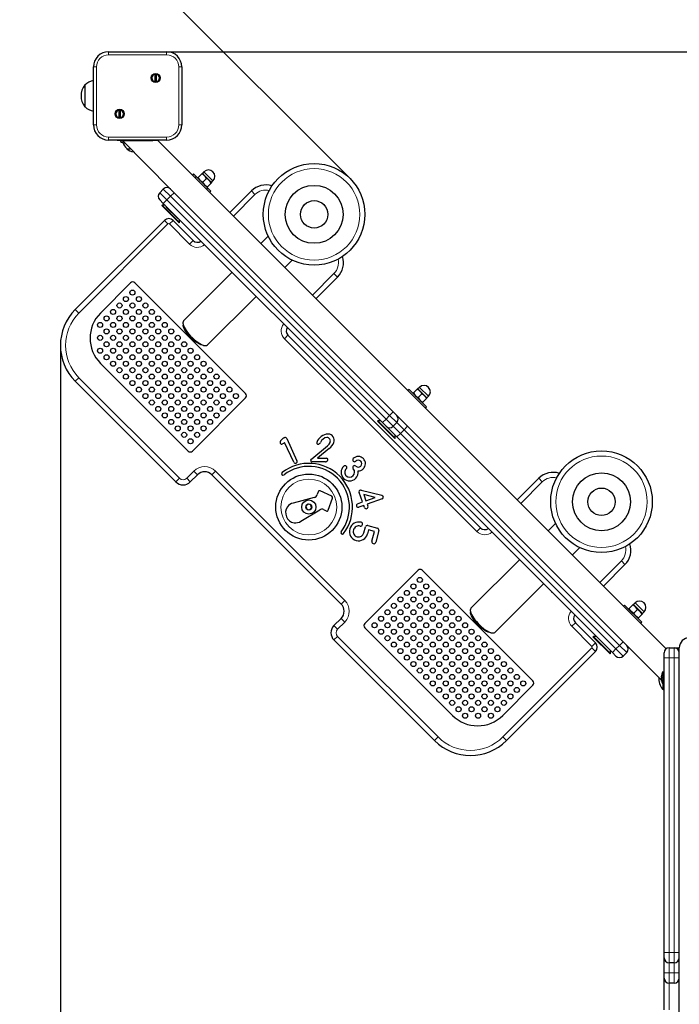
# Model space of a CAD drawing. Units: millimetres. Extents: x 919 to 7005, y 659 to 9659.
# Drawn here: x 2513 to 3163, y 3336 to 4305 of the extents above; entities that cross this region are included whole.
import ezdxf

# ---------------------------------------------------------------- set-up
doc = ezdxf.new("R2010")
doc.units = ezdxf.units.MM
doc.header["$LTSCALE"] = 25
doc.layers.add('THICK_LINE', color=7, linetype='Continuous', lineweight=25)
doc.styles.add('SLDTEXTSTYLE0', font='TXT', dxfattribs={"width": 0.605})
doc.dimstyles.new('SLDDIMSTYLE2', dxfattribs={"dimtxt": 308.198242, "dimasz": 75, "dimexe": 0, "dimexo": 0.0625, "dimgap": 77.049561, "dimtad": 2, "dimdec": 1, "dimrnd": 1e-09, "dimzin": 12, "dimdsep": 46, "dimtxsty": 'SLDTEXTSTYLE0', "dimsah": 1, "dimcen": 0.09, "dimadec": 0, "dimazin": 3, "dimtfac": 1, "dimtdec": 1, "dimtofl": 0, "dimtmove": 0, "dimatfit": 3, "dimfxl": 0, "dimfrac": 2, "dimtolj": 1, "dimtzin": 12, "dimarcsym": 0})
doc.dimstyles.new('SLDDIMSTYLE3', dxfattribs={"dimtxt": 308.198242, "dimasz": 75, "dimexe": 0, "dimexo": 0.0625, "dimgap": 77.049561, "dimtad": 2, "dimdec": 0, "dimrnd": 1e-09, "dimzin": 12, "dimdsep": 46, "dimtxsty": 'SLDTEXTSTYLE0', "dimsah": 1, "dimcen": 0.09, "dimadec": 0, "dimazin": 3, "dimtfac": 1, "dimtdec": 1, "dimtofl": 0, "dimtmove": 0, "dimatfit": 3, "dimfxl": 0, "dimfrac": 2, "dimtolj": 1, "dimtzin": 12, "dimarcsym": 0})

# ---------------------------------------------------------------- blocks, each defined once
blk = doc.blocks.new('_D_3')
at = {"layer": 'THICK_LINE'}
for p, q in [((3714.92, 5393.39), (3667.78, 5440.53)), ((2642.48, 4344.52), (3703.14, 5405.18)), ((2838.5, 4148.49), (2607.12, 4379.87))]:
    blk.add_line(p, q, dxfattribs=at)
for points in [[(3703.14, 5405.18), (3635.96, 5366.29), (3664.25, 5338)], [(2642.48, 4344.52), (2709.65, 4383.41), (2681.37, 4411.69)]]:
    blk.add_solid(points, dxfattribs=at)
at = {"layer": 'THICK_LINE', "insert": (2610.67, 4891.52), "char_height": 317.5, "attachment_point": 1, "rotation": 45, "style": 'SLDTEXTSTYLE0'}
blk.add_mtext('1500', dxfattribs=at)
blk = doc.blocks.new('_D_4')
at = {"layer": 'THICK_LINE'}
for p, q in [((919.23, 4097.71), (919.23, 658.65)), ((6428.64, 2733.65), (6428.64, 658.65)), ((919.23, 708.65), (6428.64, 708.65))]:
    blk.add_line(p, q, dxfattribs=at)
for points in [[(919.23, 708.65), (994.23, 688.65), (994.23, 728.65)], [(6428.64, 708.65), (6353.64, 728.65), (6353.64, 688.65)]]:
    blk.add_solid(points, dxfattribs=at)
at = {"layer": 'THICK_LINE', "insert": (3288.23, 1117.92), "char_height": 317.5, "attachment_point": 1, "style": 'SLDTEXTSTYLE0'}
blk.add_mtext('5509', dxfattribs=at)
blk = doc.blocks.new('_D_5')
at = {"layer": 'THICK_LINE'}
for p, q in [((2654.26, 5832.73), (7005.19, 5832.73)), ((6955.19, 5832.73), (6955.19, 1233.65)), ((4928.64, 1233.65), (7005.19, 1233.65))]:
    blk.add_line(p, q, dxfattribs=at)
for points in [[(6955.19, 5832.73), (6935.19, 5757.73), (6975.19, 5757.73)], [(6955.19, 1233.65), (6975.19, 1308.65), (6935.19, 1308.65)]]:
    blk.add_solid(points, dxfattribs=at)
at = {"layer": 'THICK_LINE', "insert": (6545.91, 3147.49), "char_height": 317.5, "attachment_point": 1, "rotation": 90, "style": 'SLDTEXTSTYLE0'}
blk.add_mtext('4600', dxfattribs=at)
blk = doc.blocks.new('_D_6')
at = {"layer": 'THICK_LINE'}
for p, q in [((2553.48, 3984.18), (2553.48, 2158.65)), ((4928.64, 3143.05), (4928.64, 2158.65)), ((4928.64, 2208.65), (2553.48, 2208.65))]:
    blk.add_line(p, q, dxfattribs=at)
for points in [[(2553.48, 2208.65), (2628.48, 2188.65), (2628.48, 2228.65)], [(4928.64, 2208.65), (4853.64, 2228.65), (4853.64, 2188.65)]]:
    blk.add_solid(points, dxfattribs=at)
at = {"layer": 'THICK_LINE', "insert": (3355.35, 2617.92), "char_height": 317.5, "attachment_point": 1, "style": 'SLDTEXTSTYLE0'}
blk.add_mtext('2375', dxfattribs=at)
blk = doc.blocks.new('_D_7')
at = {"layer": 'THICK_LINE'}
for p, q in [((2657.94, 4273.2), (5434.12, 4273.2)), ((5384.12, 4273.2), (5384.12, 2733.65)), ((3146.65, 2733.65), (5434.12, 2733.65))]:
    blk.add_line(p, q, dxfattribs=at)
for points in [[(5384.12, 4273.2), (5364.12, 4198.2), (5404.12, 4198.2)], [(5384.12, 2733.65), (5404.12, 2808.65), (5364.12, 2808.65)]]:
    blk.add_solid(points, dxfattribs=at)
at = {"layer": 'THICK_LINE', "insert": (4974.84, 3117.72), "char_height": 317.5, "attachment_point": 1, "rotation": 90, "style": 'SLDTEXTSTYLE0'}
blk.add_mtext('1540', dxfattribs=at)

msp = doc.modelspace()

# ---------------------------------------------------------------- linework, layer by layer
at = {"color": 7, "linetype": 'Continuous', "lineweight": 25}
for p, q in [((2600.94, 4273.2), (2657.94, 4273.2)), ((2585.94, 4201.2), (2585.94, 4258.2)), ((2672.94, 4258.2), (2672.94, 4201.2)), ((2646.62, 4243.71), (2646.62, 4251.04)), ((2647.62, 4251.04), (2647.62, 4243.71)), ((2577.68, 4240.44), (2577.44, 4240.45)), ((2577.44, 4240.45), (2577.44, 4218.95)), ((2577.44, 4218.95), (2577.68, 4218.96)), ((2611.26, 4208.36), (2611.26, 4215.69)), ((2612.26, 4215.69), (2612.26, 4208.36)), ((2657.94, 4186.2), (2600.94, 4186.2)), ((2614.44, 4185.7), (2609.44, 4185.7)), ((2609.44, 4185.7), (2609.44, 4185.7)), ((2612.64, 4184.7), (2612.64, 4184.7)), ((2615.01, 4183.91), (2612.64, 4184.7)), ((2614.44, 4185.7), (2661.81, 4137.97)), ((2614.44, 4185.7), (2644.44, 4185.7)), ((2618.7, 4177.94), (2618.69, 4177.7)), ((2618.69, 4177.7), (2622.08, 4177.7)), ((2649.44, 4185.7), (2644.44, 4185.7)), ((2649.44, 4185.7), (3149.56, 3685.58)), ((2649.44, 4185.7), (2649.44, 4185.7)), ((2684.51, 4152.89), (2683.38, 4151.76)), ((2687.34, 4150.06), (2684.51, 4152.89)), ((2687.34, 4150.06), (2686.21, 4148.93)), ((2698.65, 4138.75), (2687.34, 4150.06)), ((2688.91, 4149.51), (2688.5, 4149.1)), ((2688.5, 4149.1), (2688.58, 4148.83)), ((2688.91, 4149.51), (2692.48, 4153.09)), ((2692.48, 4153.09), (2692.9, 4153.5)), ((2693.17, 4153.42), (2692.9, 4153.5)), ((2694.77, 4155.01), (2693.17, 4153.42)), ((2693.17, 4153.42), (2702.01, 4144.58)), ((2693.51, 4144.92), (2697.08, 4148.49)), ((2651.21, 4134.44), (2654.74, 4137.97)), ((2661.81, 4137.97), (2665.35, 4134.44)), ((2697.52, 4137.62), (2698.65, 4138.75)), ((2698.11, 4140.32), (2697.7, 4139.91)), ((2697.7, 4139.91), (2697.7, 4139.91)), ((2698.11, 4140.32), (2701.68, 4143.89)), ((2701.48, 4135.92), (2698.65, 4138.75)), ((2701.68, 4143.89), (2702.09, 4144.3)), ((2702.01, 4144.58), (2703.6, 4146.17)), ((2702.09, 4144.3), (2702.01, 4144.58)), ((2665.35, 4134.44), (2881.02, 3918.77)), ((2700.35, 4134.79), (2701.48, 4135.92)), ((2720.15, 4114.99), (2741.36, 4136.2)), ((2654.74, 4123.83), (2651.21, 4127.36)), ((2653.68, 4122.06), (2653.33, 4121.71)), ((2670.3, 4104.74), (2653.33, 4121.71)), ((2656.51, 4122.06), (2653.68, 4122.06)), ((2670.65, 4105.09), (2653.68, 4122.06)), ((2870.41, 3908.16), (2654.74, 4123.83)), ((2657.92, 4120.65), (2657.64, 4120.36)), ((2668.96, 4109.05), (2657.64, 4120.36)), ((2668.96, 4109.05), (2669.24, 4109.33)), ((2568.12, 4019.53), (2655.8, 4107.21)), ((2664.29, 4107.21), (2684.09, 4087.41)), ((2670.3, 4104.74), (2670.65, 4105.09)), ((2670.65, 4105.09), (2670.65, 4107.92)), ((2757.99, 4091.67), (2750.73, 4084.41)), ((2774.42, 4060.72), (2781.68, 4067.98)), ((2722.45, 4056.12), (2674.68, 4008.35)), ((2826.22, 4051.35), (2805, 4030.14)), ((2622.57, 4045.69), (2592.87, 4016)), ((2735.71, 3936.8), (2626.81, 4045.69)), ((2698.36, 3984.66), (2746.14, 4032.44)), ((2674.01, 4006.06), (2674.14, 4004.21)), ((2777.43, 3994.07), (2966.93, 3804.57)), ((2694.23, 3984.12), (2696.08, 3984)), ((2592.87, 3966.5), (2679.14, 3880.23)), ((2667.12, 3849.82), (2568.12, 3948.82)), ((2896.64, 3940.76), (2895.51, 3939.63)), ((2913.61, 3923.79), (2896.64, 3940.76)), ((2901.05, 3937.38), (2900.64, 3936.97)), ((2900.64, 3936.97), (2900.71, 3936.69)), ((2901.05, 3937.38), (2904.62, 3940.95)), ((2904.62, 3940.95), (2905.03, 3941.36)), ((2905.31, 3941.29), (2905.03, 3941.36)), ((2906.9, 3942.88), (2905.31, 3941.29)), ((2905.31, 3941.29), (2914.14, 3932.45)), ((2905.64, 3932.79), (2909.21, 3936.36)), ((2683.38, 3880.23), (2735.71, 3932.56)), ((2910.24, 3928.19), (2909.83, 3927.78)), ((2909.83, 3927.78), (2909.83, 3927.78)), ((2910.24, 3928.19), (2913.81, 3931.76)), ((2913.81, 3931.76), (2914.22, 3932.17)), ((2914.14, 3932.45), (2915.74, 3934.04)), ((2914.22, 3932.17), (2914.14, 3932.45)), ((2881.02, 3918.77), (2884.55, 3915.23)), ((2884.55, 3915.23), (2895.16, 3904.63)), ((2912.48, 3922.66), (2913.61, 3923.79)), ((2865.81, 3909.93), (2865.46, 3909.58)), ((2882.43, 3892.6), (2865.46, 3909.58)), ((2868.64, 3909.93), (2865.81, 3909.93)), ((2882.78, 3892.96), (2865.81, 3909.93)), ((2873.95, 3904.63), (2870.41, 3908.16)), ((2884.55, 3908.16), (2881.02, 3904.63)), ((2884.55, 3894.02), (2873.95, 3904.63)), ((2882.78, 3892.96), (2882.78, 3895.79)), ((2895.16, 3904.63), (3107.29, 3692.49)), ((2770.06, 3890.13), (2773.14, 3893.05)), ((2773.14, 3893.05), (2773.72, 3893.32)), ((2783.11, 3869.25), (2773.87, 3888.63)), ((2776.15, 3892.46), (2786.28, 3870.72)), ((2882.43, 3892.6), (2882.78, 3892.96)), ((3096.68, 3681.89), (2884.55, 3894.02)), ((2800.86, 3872.64), (2816.27, 3885.36)), ((2818.05, 3882.74), (2806.37, 3873.04)), ((2814.22, 3869.58), (2801.12, 3869.58)), ((2806.37, 3873.04), (2815.39, 3873.04)), ((2688.33, 3856.9), (2681.26, 3849.82)), ((2829.75, 3729.62), (2702.47, 3856.9)), ((3002.99, 3832.15), (3024.21, 3853.36)), ((2807.08, 3840.02), (2806.27, 3837.34)), ((2820.55, 3835.73), (2809.14, 3840.95)), ((2850.79, 3830.06), (2847.36, 3839.49)), ((2849.59, 3841.85), (2869.91, 3836.67)), ((2863.13, 3834.56), (2851.95, 3837.47)), ((2851.95, 3837.47), (2854.19, 3831.3)), ((2803.15, 3834.34), (2782.59, 3828.98)), ((2797.18, 3827.86), (2795.14, 3825.82)), ((2799.97, 3827.12), (2797.18, 3827.86)), ((2817.13, 3822.04), (2821.34, 3833.86)), ((2846, 3828.32), (2850.79, 3830.06)), ((2854.19, 3831.3), (2863.13, 3834.56)), ((2870.03, 3833.22), (2855.43, 3827.9)), ((2855.43, 3827.9), (2856.17, 3825.88)), ((2790.15, 3811.09), (2808.62, 3822.36)), ((2795.14, 3825.82), (2795.89, 3823.03)), ((2795.89, 3823.03), (2798.68, 3822.29)), ((2798.68, 3822.29), (2800.72, 3824.33)), ((2800.72, 3824.33), (2799.97, 3827.12)), ((2812.54, 3822.5), (2815.03, 3821.21)), ((2852.03, 3826.66), (2847.24, 3824.92)), ((2852.77, 3824.64), (2852.03, 3826.66)), ((3040.84, 3808.82), (3033.58, 3801.56)), ((2852.12, 3799.75), (2853.67, 3805.52)), ((2856.82, 3802.63), (2855.74, 3798.62)), ((2855.95, 3806.79), (2865.5, 3804.23)), ((2862.67, 3801.07), (2856.82, 3802.63)), ((2860.07, 3791.34), (2862.67, 3801.07)), ((2866.82, 3801.91), (2863.73, 3790.35)), ((3057.26, 3777.88), (3064.52, 3785.14)), ((3005.29, 3773.28), (2957.52, 3725.51)), ((2905.41, 3762.85), (2853.09, 3710.52)), ((3018.55, 3653.96), (2909.65, 3762.85)), ((3109.06, 3768.51), (3087.85, 3747.29)), ((2981.21, 3701.82), (3028.98, 3749.59)), ((3119.03, 3730.75), (3117.44, 3729.16)), ((2956.86, 3723.22), (2956.98, 3721.37)), ((3108.78, 3728.63), (3107.64, 3727.5)), ((3125.75, 3711.66), (3108.78, 3728.63)), ((3113.18, 3725.25), (3112.77, 3724.84)), ((3112.77, 3724.84), (3112.84, 3724.56)), ((3113.18, 3725.25), (3116.75, 3728.82)), ((3116.75, 3728.82), (3117.16, 3729.23)), ((3117.44, 3729.16), (3117.16, 3729.23)), ((3117.44, 3729.16), (3126.28, 3720.32)), ((3117.77, 3720.65), (3121.35, 3724.23)), ((3126.28, 3720.32), (3127.87, 3721.91)), ((2822.68, 3708.4), (2829.75, 3715.47)), ((3122.37, 3716.06), (3121.96, 3715.65)), ((3121.96, 3715.65), (3121.96, 3715.65)), ((3122.37, 3716.06), (3125.94, 3719.63)), ((3124.62, 3710.52), (3125.75, 3711.66)), ((3125.94, 3719.63), (3126.35, 3720.04)), ((3126.35, 3720.04), (3126.28, 3720.32)), ((2853.09, 3706.28), (2939.35, 3620.02)), ((3060.27, 3711.23), (3080.07, 3691.43)), ((2921.68, 3595.27), (2822.68, 3694.26)), ((2977.07, 3701.28), (2978.92, 3701.16)), ((3077.95, 3697.8), (3077.59, 3697.44)), ((3094.56, 3680.47), (3077.59, 3697.44)), ((3080.77, 3697.8), (3077.95, 3697.8)), ((3094.92, 3680.83), (3077.95, 3697.8)), ((3107.29, 3692.49), (3110.83, 3688.96)), ((3080.07, 3682.95), (2992.39, 3595.27)), ((3094.92, 3680.83), (3094.92, 3683.65)), ((3110.83, 3688.96), (3144.96, 3654.82)), ((3152.56, 3686.58), (3157.56, 3686.58)), ((3158.06, 3686.58), (3158.06, 3686.58)), ((3158.06, 3686.58), (3162.06, 3686.58)), ((3162.06, 3686.58), (3162.06, 3683.76)), ((3162.06, 3686.58), (3162.56, 3686.58)), ((3162.56, 3316.16), (3162.56, 3686.58)), ((3094.56, 3680.47), (3094.92, 3680.83)), ((3100.22, 3678.35), (3096.68, 3681.89)), ((3110.83, 3681.89), (3107.29, 3678.35)), ((3147.56, 3676.58), (3147.56, 3681.58)), ((3147.56, 3386.58), (3147.56, 3676.58)), ((3146.56, 3663.38), (3146.56, 3663.38)), ((3146.56, 3649.78), (3146.56, 3663.38)), ((3144.96, 3658.18), (3144.96, 3658.5)), ((3145.13, 3658.31), (3144.96, 3658.18)), ((3144.96, 3656.26), (3144.96, 3656.91)), ((3144.96, 3654.67), (3144.96, 3654.99)), ((3145.14, 3654.86), (3144.96, 3654.99)), ((2988.85, 3620.02), (3018.55, 3649.71)), ((3146.56, 3650.78), (3146.06, 3645.83)), ((3146.06, 3645.83), (3146.29, 3645.84)), ((3146.56, 3649.78), (3147.56, 3649.78)), ((3147.56, 3381.58), (3147.56, 3386.58)), ((3147.56, 3366.58), (3147.56, 3381.58)), ((3157.56, 3376.58), (3152.56, 3376.58)), ((3147.56, 3361.58), (3147.56, 3366.58)), ((3147.56, 3330.41), (3147.56, 3361.58)), ((3157.56, 3356.58), (3152.56, 3356.58))]:
    msp.add_line(p, q, dxfattribs=at)
at = {"color": 7, "linetype": 'Continuous', "lineweight": 18}
for p, q in [((2600.94, 4270.2), (2600.94, 4273.2)), ((2657.94, 4270.2), (2600.94, 4270.2)), ((2657.94, 4270.2), (2657.94, 4273.2)), ((2585.94, 4258.2), (2588.94, 4258.2)), ((2588.94, 4258.2), (2588.94, 4201.2)), ((2669.94, 4201.2), (2669.94, 4258.2)), ((2669.94, 4258.2), (2672.94, 4258.2)), ((2585.94, 4201.2), (2588.94, 4201.2)), ((2669.94, 4201.2), (2672.94, 4201.2)), ((2600.94, 4189.2), (2657.94, 4189.2)), ((2600.94, 4186.2), (2600.94, 4189.2)), ((2657.94, 4186.2), (2657.94, 4189.2)), ((2614.44, 4185.7), (2614.44, 4185.7)), ((2644.44, 4185.7), (2644.44, 4185.7)), ((2694.77, 4155.01), (2703.6, 4146.17)), ((2661.81, 4130.9), (2654.74, 4137.97)), ((2651.21, 4134.44), (2658.28, 4127.36)), ((2661.81, 4130.9), (2658.28, 4127.36)), ((2665.35, 4134.44), (2661.81, 4130.9)), ((2877.48, 3915.23), (2661.81, 4130.9)), ((2744.9, 4132.67), (2723.69, 4111.45)), ((2741.36, 4136.2), (2744.9, 4132.67)), ((2658.28, 4127.36), (2654.74, 4123.83)), ((2658.28, 4127.36), (2873.95, 3911.7)), ((2659.34, 4103.68), (2571.66, 4016)), ((2655.8, 4107.21), (2659.34, 4103.68)), ((2664.29, 4107.21), (2660.75, 4103.68)), ((2680.55, 4083.88), (2660.75, 4103.68)), ((2684.09, 4087.41), (2680.55, 4083.88)), ((2801.47, 4033.67), (2822.68, 4054.89)), ((2826.22, 4051.35), (2822.68, 4054.89)), ((2568.12, 4019.53), (2571.66, 4016)), ((2777.43, 3994.07), (2773.89, 3990.54)), ((2963.39, 3801.03), (2773.89, 3990.54)), ((2571.66, 3952.36), (2568.12, 3948.82)), ((2571.66, 3952.36), (2670.65, 3853.36)), ((2906.9, 3942.88), (2915.74, 3934.04)), ((2873.95, 3911.7), (2877.48, 3915.23)), ((2881.02, 3918.77), (2877.48, 3915.23)), ((2884.55, 3908.16), (2877.48, 3915.23)), ((2873.95, 3911.7), (2870.41, 3908.16)), ((2873.95, 3911.7), (2881.02, 3904.63)), ((2891.62, 3901.09), (2884.55, 3908.16)), ((2881.02, 3904.63), (2888.09, 3897.55)), ((2884.55, 3894.02), (2888.09, 3897.55)), ((2891.62, 3901.09), (2888.09, 3897.55)), ((2888.09, 3897.55), (3100.22, 3685.42)), ((2891.62, 3901.09), (2895.16, 3904.63)), ((3103.76, 3688.96), (2891.62, 3901.09)), ((2677.72, 3853.36), (2684.79, 3860.43)), ((2684.79, 3860.43), (2688.33, 3856.9)), ((2706.01, 3860.43), (2702.47, 3856.9)), ((2706.01, 3860.43), (2833.29, 3733.15)), ((2670.65, 3853.36), (2667.12, 3849.82)), ((2677.72, 3853.36), (2681.26, 3849.82)), ((3027.74, 3849.82), (3006.53, 3828.61)), ((3024.21, 3853.36), (3027.74, 3849.82)), ((2966.93, 3804.57), (2963.39, 3801.03)), ((3084.31, 3750.83), (3105.52, 3772.04)), ((3105.52, 3772.04), (3109.06, 3768.51)), ((2833.29, 3733.15), (2829.75, 3729.62)), ((3119.03, 3730.75), (3127.87, 3721.91)), ((2833.29, 3711.94), (2826.22, 3704.87)), ((2833.29, 3711.94), (2829.75, 3715.47)), ((2826.22, 3704.87), (2822.68, 3708.4)), ((3056.73, 3707.7), (3060.27, 3711.23)), ((3076.53, 3687.9), (3056.73, 3707.7)), ((2826.22, 3697.8), (2822.68, 3694.26)), ((2826.22, 3697.8), (2925.21, 3598.8)), ((3103.76, 3688.96), (3107.29, 3692.49)), ((2988.85, 3598.8), (3076.53, 3686.48)), ((3076.53, 3687.9), (3080.07, 3691.43)), ((3076.53, 3686.48), (3080.07, 3682.95)), ((3096.68, 3681.89), (3100.22, 3685.42)), ((3100.22, 3685.42), (3103.76, 3688.96)), ((3100.22, 3685.42), (3107.29, 3678.35)), ((3110.83, 3681.89), (3103.76, 3688.96)), ((3152.56, 3686.58), (3152.56, 3676.58)), ((3157.56, 3676.58), (3157.56, 3686.58)), ((3147.56, 3676.58), (3152.56, 3676.58)), ((3152.56, 3676.58), (3152.56, 3386.58)), ((3157.56, 3676.58), (3152.56, 3676.58)), ((3157.56, 3386.58), (3157.56, 3676.58)), ((3157.56, 3676.58), (3162.56, 3676.58)), ((3145.14, 3654.86), (3145.13, 3654.86)), ((2925.21, 3598.8), (2921.68, 3595.27)), ((2988.85, 3598.8), (2992.39, 3595.27)), ((3147.56, 3386.58), (3152.56, 3386.58)), ((3152.56, 3386.58), (3157.56, 3386.58)), ((3152.56, 3386.58), (3152.56, 3376.58)), ((3157.56, 3386.58), (3162.56, 3386.58)), ((3157.56, 3376.58), (3157.56, 3386.58)), ((3152.56, 3376.58), (3152.56, 3366.58)), ((3157.56, 3366.58), (3157.56, 3376.58)), ((3147.56, 3366.58), (3152.56, 3366.58)), ((3152.56, 3366.58), (3157.56, 3366.58)), ((3152.56, 3366.58), (3152.56, 3356.58)), ((3157.56, 3366.58), (3162.56, 3366.58)), ((3157.56, 3356.58), (3157.56, 3366.58)), ((3152.56, 3356.58), (3152.56, 3330.41))]:
    msp.add_line(p, q, dxfattribs=at)
at = {"color": 7, "linetype": 'Continuous', "lineweight": 25, "flags": 128}
for points in [[(2674.68, 4008.35), (2674.54, 4008.2), (2674.14, 4007.42), (2674, 4006.41), (2674.13, 4005.19), (2674.53, 4003.78), (2675.18, 4002.22), (2676.08, 4000.54), (2677.19, 3998.77), (2678.51, 3996.95), (2679.99, 3995.13), (2681.62, 3993.33), (2683.34, 3991.6), (2685.14, 3989.98), (2686.97, 3988.49), (2688.78, 3987.18), (2690.55, 3986.06), (2692.24, 3985.17), (2693.8, 3984.52), (2695.2, 3984.12), (2696.42, 3983.99), (2697.43, 3984.12), (2698.21, 3984.52), (2698.36, 3984.66)], [(2694.23, 3984.12), (2694.15, 3984.13), (2692.91, 3984.36), (2691.5, 3984.84), (2689.94, 3985.58), (2688.29, 3986.55), (2686.57, 3987.73), (2684.82, 3989.1), (2683.1, 3990.61), (2681.43, 3992.24), (2679.85, 3993.94), (2678.41, 3995.68), (2677.13, 3997.42), (2676.05, 3999.11), (2675.2, 4000.72), (2674.58, 4002.21), (2674.22, 4003.54), (2674.14, 4004.21)], [(2773.87, 3888.63), (2772.96, 3887.75), (2772.15, 3887.17)], [(2816.27, 3885.36), (2817.97, 3887.06), (2818.83, 3888.74)], [(2799.93, 3871.36), (2800.35, 3872.15), (2800.86, 3872.64)], [(2848.46, 3841.81), (2849.09, 3841.92), (2849.59, 3841.85)], [(2869.91, 3836.67), (2870.74, 3836.19), (2871.15, 3835.54)], [(2997.16, 3781.42), (2997.02, 3781.13), (2997.31, 3781.26)], [(3036.96, 3741.61), (3036.83, 3741.32), (3037.11, 3741.46)], [(2957.52, 3725.51), (2957.38, 3725.35), (2956.98, 3724.58), (2956.85, 3723.57), (2956.98, 3722.35), (2957.37, 3720.94), (2958.02, 3719.38), (2958.92, 3717.7), (2960.03, 3715.93), (2961.35, 3714.11), (2962.83, 3712.29), (2964.46, 3710.49), (2966.19, 3708.76), (2967.98, 3707.14), (2969.81, 3705.65), (2971.63, 3704.34), (2973.4, 3703.22), (2975.08, 3702.33), (2976.64, 3701.67), (2978.04, 3701.28), (2979.26, 3701.15), (2980.27, 3701.28), (2981.05, 3701.68), (2981.21, 3701.82)], [(2977.07, 3701.28), (2976.99, 3701.29), (2975.75, 3701.51), (2974.34, 3702), (2972.79, 3702.74), (2971.13, 3703.71), (2969.41, 3704.89), (2967.67, 3706.25), (2965.94, 3707.77), (2964.27, 3709.4), (2962.69, 3711.1), (2961.25, 3712.84), (2959.97, 3714.58), (2958.9, 3716.27), (2958.04, 3717.88), (2957.42, 3719.37), (2957.07, 3720.7), (2956.98, 3721.37)], [(3145.13, 3657.55), (3145.16, 3657.66), (3145.18, 3657.82), (3145.2, 3657.98), (3145.2, 3658.12), (3145.19, 3658.23), (3145.17, 3658.3), (3145.14, 3658.32), (3145.13, 3658.31)], [(3145.2, 3653.59), (3145.2, 3653.59), (3145.2, 3653.62), (3145.17, 3653.7), (3145.14, 3653.82), (3145.13, 3653.89)], [(3146.29, 3645.84), (3147.25, 3644.96), (3147.56, 3644.71)]]:
    msp.add_lwpolyline(points, dxfattribs=at)
at = {"color": 7, "linetype": 'Continuous', "lineweight": 25}
for centre, radius in [((2647.12, 4247.38), 4.5), ((2611.76, 4212.02), 4.5), ((2803.15, 4113.14), 50), ((2803.15, 4113.14), 28.5), ((2803.15, 4113.14), 13.5), ((2617.97, 4029.78), 2.5), ((2624.34, 4036.15), 2.5), ((2630.7, 4029.78), 2.5), ((2611.61, 4023.42), 2.5), ((2624.34, 4023.42), 2.5), ((2637.07, 4023.42), 2.5), ((2598.88, 4010.69), 2.5), ((2605.25, 4017.06), 2.5), ((2611.61, 4010.69), 2.5), ((2617.97, 4017.06), 2.5), ((2624.34, 4010.69), 2.5), ((2630.7, 4017.06), 2.5), ((2637.07, 4010.69), 2.5), ((2643.43, 4017.06), 2.5), ((2649.79, 4010.69), 2.5), ((2592.52, 4004.33), 2.5), ((2605.25, 4004.33), 2.5), ((2617.97, 4004.33), 2.5), ((2630.7, 4004.33), 2.5), ((2643.43, 4004.33), 2.5), ((2656.16, 4004.33), 2.5), ((2592.52, 3991.6), 2.5), ((2598.88, 3997.96), 2.5), ((2605.25, 3991.6), 2.5), ((2611.61, 3997.96), 2.5), ((2617.97, 3991.6), 2.5), ((2624.34, 3997.96), 2.5), ((2630.7, 3991.6), 2.5), ((2637.07, 3997.96), 2.5), ((2643.43, 3991.6), 2.5), ((2649.79, 3997.96), 2.5), ((2656.16, 3991.6), 2.5), ((2662.52, 3997.96), 2.5), ((2668.88, 3991.6), 2.5), ((2598.88, 3985.24), 2.5), ((2611.61, 3985.24), 2.5), ((2624.34, 3985.24), 2.5), ((2637.07, 3985.24), 2.5), ((2649.79, 3985.24), 2.5), ((2662.52, 3985.24), 2.5), ((2675.25, 3985.24), 2.5), ((2592.52, 3978.87), 2.5), ((2598.88, 3972.51), 2.5), ((2605.25, 3978.87), 2.5), ((2611.61, 3972.51), 2.5), ((2617.97, 3978.87), 2.5), ((2624.34, 3972.51), 2.5), ((2630.7, 3978.87), 2.5), ((2637.07, 3972.51), 2.5), ((2643.43, 3978.87), 2.5), ((2649.79, 3972.51), 2.5), ((2656.16, 3978.87), 2.5), ((2662.52, 3972.51), 2.5), ((2668.88, 3978.87), 2.5), ((2675.25, 3972.51), 2.5), ((2681.61, 3978.87), 2.5), ((2687.98, 3972.51), 2.5), ((2605.25, 3966.14), 2.5), ((2617.97, 3966.14), 2.5), ((2630.7, 3966.14), 2.5), ((2643.43, 3966.14), 2.5), ((2656.16, 3966.14), 2.5), ((2668.88, 3966.14), 2.5), ((2681.61, 3966.14), 2.5), ((2694.34, 3966.14), 2.5), ((2611.61, 3959.78), 2.5), ((2617.97, 3953.42), 2.5), ((2624.34, 3959.78), 2.5), ((2630.7, 3953.42), 2.5), ((2637.07, 3959.78), 2.5), ((2643.43, 3953.42), 2.5), ((2649.79, 3959.78), 2.5), ((2656.16, 3953.42), 2.5), ((2662.52, 3959.78), 2.5), ((2668.88, 3953.42), 2.5), ((2675.25, 3959.78), 2.5), ((2681.61, 3953.42), 2.5), ((2687.98, 3959.78), 2.5), ((2694.34, 3953.42), 2.5), ((2700.7, 3959.78), 2.5), ((2707.07, 3953.42), 2.5), ((2624.34, 3947.05), 2.5), ((2637.07, 3947.05), 2.5), ((2649.79, 3947.05), 2.5), ((2662.52, 3947.05), 2.5), ((2675.25, 3947.05), 2.5), ((2687.98, 3947.05), 2.5), ((2700.7, 3947.05), 2.5), ((2713.43, 3947.05), 2.5), ((2630.7, 3940.69), 2.5), ((2637.07, 3934.32), 2.5), ((2643.43, 3940.69), 2.5), ((2649.79, 3934.32), 2.5), ((2656.16, 3940.69), 2.5), ((2662.52, 3934.32), 2.5), ((2668.88, 3940.69), 2.5), ((2675.25, 3934.32), 2.5), ((2681.61, 3940.69), 2.5), ((2687.98, 3934.32), 2.5), ((2694.34, 3940.69), 2.5), ((2700.7, 3934.32), 2.5), ((2707.07, 3940.69), 2.5), ((2713.43, 3934.32), 2.5), ((2719.8, 3940.69), 2.5), ((2726.16, 3934.32), 2.5), ((2643.43, 3927.96), 2.5), ((2656.16, 3927.96), 2.5), ((2668.88, 3927.96), 2.5), ((2681.61, 3927.96), 2.5), ((2694.34, 3927.96), 2.5), ((2707.07, 3927.96), 2.5), ((2719.8, 3927.96), 2.5), ((2649.79, 3921.6), 2.5), ((2656.16, 3915.23), 2.5), ((2662.52, 3921.6), 2.5), ((2668.88, 3915.23), 2.5), ((2675.25, 3921.6), 2.5), ((2681.61, 3915.23), 2.5), ((2687.98, 3921.6), 2.5), ((2694.34, 3915.23), 2.5), ((2700.7, 3921.6), 2.5), ((2707.07, 3915.23), 2.5), ((2713.43, 3921.6), 2.5), ((2662.52, 3908.87), 2.5), ((2675.25, 3908.87), 2.5), ((2687.98, 3908.87), 2.5), ((2700.7, 3908.87), 2.5), ((2668.88, 3902.5), 2.5), ((2675.25, 3896.14), 2.5), ((2681.61, 3902.5), 2.5), ((2687.98, 3896.14), 2.5), ((2694.34, 3902.5), 2.5), ((2681.61, 3889.78), 2.5), ((3085.99, 3830.29), 50), ((2797.93, 3825.08), 32.5), ((3085.99, 3830.29), 28.5), ((3085.99, 3830.29), 13.5), ((2797.93, 3825.08), 7), ((2797.93, 3825.08), 3), ((2907.18, 3753.3), 2.5), ((2894.45, 3740.58), 2.5), ((2900.82, 3746.94), 2.5), ((2907.18, 3740.58), 2.5), ((2913.54, 3746.94), 2.5), ((2919.91, 3740.58), 2.5), ((2888.09, 3734.21), 2.5), ((2900.82, 3734.21), 2.5), ((2913.54, 3734.21), 2.5), ((2926.27, 3734.21), 2.5), ((2875.36, 3721.49), 2.5), ((2881.72, 3727.85), 2.5), ((2888.09, 3721.49), 2.5), ((2894.45, 3727.85), 2.5), ((2900.82, 3721.49), 2.5), ((2907.18, 3727.85), 2.5), ((2913.54, 3721.49), 2.5), ((2919.91, 3727.85), 2.5), ((2926.27, 3721.49), 2.5), ((2932.64, 3727.85), 2.5), ((2939, 3721.49), 2.5), ((2869, 3715.12), 2.5), ((2881.72, 3715.12), 2.5), ((2894.45, 3715.12), 2.5), ((2907.18, 3715.12), 2.5), ((2919.91, 3715.12), 2.5), ((2932.64, 3715.12), 2.5), ((2945.36, 3715.12), 2.5), ((2862.63, 3708.76), 2.5), ((2869, 3702.39), 2.5), ((2875.36, 3708.76), 2.5), ((2881.72, 3702.39), 2.5), ((2888.09, 3708.76), 2.5), ((2894.45, 3702.39), 2.5), ((2900.82, 3708.76), 2.5), ((2907.18, 3702.39), 2.5), ((2913.54, 3708.76), 2.5), ((2919.91, 3702.39), 2.5), ((2926.27, 3708.76), 2.5), ((2932.64, 3702.39), 2.5), ((2939, 3708.76), 2.5), ((2945.36, 3702.39), 2.5), ((2951.73, 3708.76), 2.5), ((2958.09, 3702.39), 2.5), ((2875.36, 3696.03), 2.5), ((2881.72, 3689.67), 2.5), ((2888.09, 3696.03), 2.5), ((2894.45, 3689.67), 2.5), ((2900.82, 3696.03), 2.5), ((2907.18, 3689.67), 2.5), ((2913.54, 3696.03), 2.5), ((2919.91, 3689.67), 2.5), ((2926.27, 3696.03), 2.5), ((2932.64, 3689.67), 2.5), ((2939, 3696.03), 2.5), ((2945.36, 3689.67), 2.5), ((2951.73, 3696.03), 2.5), ((2958.09, 3689.67), 2.5), ((2964.46, 3696.03), 2.5), ((2970.82, 3689.67), 2.5), ((2888.09, 3683.3), 2.5), ((2900.82, 3683.3), 2.5), ((2913.54, 3683.3), 2.5), ((2926.27, 3683.3), 2.5), ((2939, 3683.3), 2.5), ((2951.73, 3683.3), 2.5), ((2964.46, 3683.3), 2.5), ((2977.18, 3683.3), 2.5), ((2894.45, 3676.94), 2.5), ((2900.82, 3670.57), 2.5), ((2907.18, 3676.94), 2.5), ((2913.54, 3670.57), 2.5), ((2919.91, 3676.94), 2.5), ((2926.27, 3670.57), 2.5), ((2932.64, 3676.94), 2.5), ((2939, 3670.57), 2.5), ((2945.36, 3676.94), 2.5), ((2951.73, 3670.57), 2.5), ((2958.09, 3676.94), 2.5), ((2964.46, 3670.57), 2.5), ((2970.82, 3676.94), 2.5), ((2977.18, 3670.57), 2.5), ((2983.55, 3676.94), 2.5), ((2989.91, 3670.57), 2.5), ((2907.18, 3664.21), 2.5), ((2919.91, 3664.21), 2.5), ((2932.64, 3664.21), 2.5), ((2945.36, 3664.21), 2.5), ((2958.09, 3664.21), 2.5), ((2970.82, 3664.21), 2.5), ((2983.55, 3664.21), 2.5), ((2996.28, 3664.21), 2.5), ((2913.54, 3657.85), 2.5), ((2919.91, 3651.48), 2.5), ((2926.27, 3657.85), 2.5), ((2932.64, 3651.48), 2.5), ((2939, 3657.85), 2.5), ((2945.36, 3651.48), 2.5), ((2951.73, 3657.85), 2.5), ((2958.09, 3651.48), 2.5), ((2964.46, 3657.85), 2.5), ((2970.82, 3651.48), 2.5), ((2977.18, 3657.85), 2.5), ((2983.55, 3651.48), 2.5), ((2989.91, 3657.85), 2.5), ((2996.28, 3651.48), 2.5), ((3002.64, 3657.85), 2.5), ((3009, 3651.48), 2.5), ((2926.27, 3645.12), 2.5), ((2939, 3645.12), 2.5), ((2951.73, 3645.12), 2.5), ((2964.46, 3645.12), 2.5), ((2977.18, 3645.12), 2.5), ((2989.91, 3645.12), 2.5), ((3002.64, 3645.12), 2.5), ((2932.64, 3638.75), 2.5), ((2939, 3632.39), 2.5), ((2945.36, 3638.75), 2.5), ((2951.73, 3632.39), 2.5), ((2958.09, 3638.75), 2.5), ((2964.46, 3632.39), 2.5), ((2970.82, 3638.75), 2.5), ((2977.18, 3632.39), 2.5), ((2983.55, 3638.75), 2.5), ((2989.91, 3632.39), 2.5), ((2996.28, 3638.75), 2.5), ((2945.36, 3626.03), 2.5), ((2958.09, 3626.03), 2.5), ((2970.82, 3626.03), 2.5), ((2983.55, 3626.03), 2.5), ((2951.73, 3619.66), 2.5), ((2964.46, 3619.66), 2.5), ((2977.18, 3619.66), 2.5)]:
    msp.add_circle(centre, radius, dxfattribs=at)
at = {"color": 7, "linetype": 'Continuous', "lineweight": 18}
for centre, radius in [((2803.15, 4113.14), 45), ((3085.99, 3830.29), 45), ((2797.93, 3825.08), 27.5)]:
    msp.add_circle(centre, radius, dxfattribs=at)
at = {"color": 7, "linetype": 'Continuous', "lineweight": 25}
for centre, radius, start, end in [((2600.94, 4258.2), 15, 90, 180), ((2657.94, 4258.2), 15, 0, 90), ((2588.44, 4229.7), 15.21, 99.4614, 135.04421), ((2647.12, 4247.38), 3.7, 97.76643, 262.23357), ((2648.7, 4248.14), 3.1, 110.36908, 132.11701), ((2645.54, 4246.62), 3.1, 290.36908, 312.11701), ((2647.12, 4247.38), 3.7, 277.76643, 82.23357), ((2591.25, 4229.7), 17.5, 142.09996, 217.90004), ((2588.44, 4229.7), 15.21, 224.95579, 260.5386), ((2611.76, 4212.02), 3.7, 97.76643, 262.23357), ((2613.34, 4212.78), 3.1, 110.36908, 132.11701), ((2611.76, 4212.02), 3.7, 277.76643, 82.23357), ((2610.18, 4211.26), 3.1, 290.36908, 312.11701), ((2600.94, 4201.2), 15, 180, 270), ((2657.94, 4201.2), 15, 270, 0), ((2617.9, 4193.49), 10.24, 239.09262, 261.75855), ((2629.44, 4188.7), 15.21, 198.36567, 225.04421), ((2629.44, 4191.51), 17.5, 232.09996, 256.22181), ((2697.52, 4153.53), 9.5, 204.98555, 245.01445), ((2688.47, 4144.48), 9.5, 24.98555, 65.01445), ((2699.18, 4150.59), 6.25, 45, 135), ((2693.07, 4139.88), 9.5, 24.98555, 65.01445), ((2699.18, 4150.59), 6.25, 315, 45), ((2658.28, 4134.44), 5, 45, 135), ((2702.12, 4148.93), 9.5, 204.98555, 245.01445), ((2755.51, 4122.06), 20, 71.99474, 135), ((2654.74, 4130.9), 5, 135, 225), ((2660.05, 4102.97), 6, 45, 135), ((2688.33, 4091.66), 6, 225, 305.40593), ((2812.07, 4065.49), 20, 315, 18.00526), ((2624.69, 4043.57), 3, 45, 135), ((2603.48, 3984.18), 50, 135, 225), ((2617.62, 3991.25), 35, 135, 225), ((2781.67, 3998.32), 6, 144.59407, 225), ((2911.32, 3938.46), 6.25, 45, 135), ((2733.59, 3934.68), 3, 315, 45), ((2909.65, 3941.39), 9.5, 204.98555, 245.01445), ((2900.61, 3932.35), 9.5, 24.98555, 65.01445), ((2905.2, 3927.75), 9.5, 24.98555, 65.01445), ((2911.32, 3938.46), 6.25, 315, 45), ((2914.25, 3936.8), 9.5, 204.98555, 245.01445), ((2881.02, 3911.7), 5, 315, 45), ((2817.52, 3884.53), 12.42, 92.5063, 160.23696), ((2817.12, 3891.04), 5.9, 335.74935, 91.40012), ((2877.48, 3908.16), 5, 225, 315), ((2771.4, 3888.84), 1.85, 136.17714, 205.38501), ((2771.35, 3888.75), 1.78, 203.37012, 296.81457), ((2774.51, 3891.71), 1.79, 24.47991, 116.40759), ((2806.99, 3888.21), 1.27, 155.77532, 273.61498), ((2806.96, 3889.69), 2.75, 272.21835, 339.6163), ((2816.26, 3886.38), 7.11, 93.699, 160.68641), ((2815.85, 3890.17), 3.3, 334.36051, 90.99004), ((2810.89, 3892.78), 12.34, 305.49734, 340.25557), ((2681.26, 3882.35), 3, 225, 315), ((2797.93, 3825.08), 43, 322.5, 127.5), ((2784.72, 3869.95), 1.75, 203.58407, 294.38869), ((2784.7, 3869.95), 1.76, 295.14575, 26.10255), ((2801.07, 3870.83), 1.26, 154.95768, 272.47607), ((2814.13, 3872.22), 2.65, 271.81458, 339.58809), ((2815.48, 3871.8), 1.24, 335.87193, 94.11211), ((2842.89, 3871.44), 1.8, 134.3919, 224.7954), ((2842.89, 3871.44), 1.81, 224.71312, 315.4485), ((2846.67, 3867.77), 7.07, 45.14825, 135.51412), ((2846.67, 3867.73), 3.49, 45.77903, 135.56904), ((2846.59, 3867.8), 3.5, 315.68046, 44.06433), ((2846.55, 3867.8), 7.14, 314.87108, 44.30216), ((2695.4, 3849.82), 10, 45, 135), ((2772.67, 3858), 1.5, 127.5, 307.5), ((2797.93, 3825.08), 40, 322.5, 127.5), ((2838.09, 3859.21), 8.37, 134.41586, 224.9904), ((2833.53, 3864.01), 1.75, 43.65122, 137.48331), ((2838.09, 3859.22), 4.76, 133.98722, 224.97274), ((2833.56, 3863.93), 1.78, 313.39804, 46.11846), ((2842.9, 3864.09), 1.77, 133.78727, 226.69897), ((2838.2, 3859.45), 4.85, 314.09368, 43.90254), ((2842.95, 3864.16), 1.76, 43.04392, 136.46984), ((2838.11, 3859.39), 8.48, 314.69151, 8.54124), ((2846.67, 3867.82), 3.46, 225.32794, 314.50102), ((2846.55, 3867.78), 7.12, 269.52932, 314.98461), ((3038.35, 3839.22), 20, 71.99474, 135), ((2674.19, 3856.9), 10, 225, 315), ((2838.09, 3859.3), 8.43, 225.40498, 315.2582), ((2838.09, 3859.37), 4.86, 226.25732, 315.68472), ((2802.04, 3838.63), 4.43, 284.61747, 343.17078), ((2808.52, 3839.59), 1.5, 65.3945, 163.17078), ((2849, 3840.13), 1.76, 107.94312, 201.53397), ((2784.52, 3819.83), 9.36, 101.8945, 144.82478), ((2819.93, 3834.37), 1.5, 340.3945, 65.3945), ((2846.61, 3826.65), 1.78, 110.19744, 200.64259), ((2869.42, 3834.94), 1.83, 289.47655, 19.12508), ((2785.03, 3819.47), 9.98, 144.82478, 260.96422), ((2810.7, 3818.95), 4, 62.61822, 121.40658), ((2815.72, 3822.54), 1.5, 242.61822, 340.3945), ((2846.63, 3826.59), 1.78, 198.60959, 290.01412), ((2854.46, 3825.2), 1.78, 198.2747, 291.0483), ((2854.51, 3825.23), 1.79, 289.29868, 21.46641), ((2784.93, 3818.85), 9.36, 260.96422, 303.8945), ((2847.23, 3801.02), 9.34, 75.70375, 164.61266), ((2849.08, 3808.33), 1.8, 342.42666, 75.46646), ((2830.86, 3799.81), 1.5, 142.5, 322.5), ((2847.12, 3801.06), 9.23, 164.68729, 254.14835), ((2847.07, 3801.03), 5.4, 163.9712, 254.00066), ((2847.15, 3801.14), 5.45, 75.07815, 165.41151), ((2846.92, 3801.02), 9.14, 255.32671, 344.80752), ((2846.87, 3801.12), 5.43, 256.32901, 345.4116), ((2849.02, 3808.17), 1.82, 255.16426, 347.79216), ((2855.41, 3805.08), 1.8, 72.384, 165.72521), ((2865.05, 3802.44), 1.85, 343.52187, 75.94857), ((2971.17, 3808.81), 6, 225, 305.40593), ((2861.85, 3790.87), 1.84, 165.295, 256.19804), ((2861.94, 3790.87), 1.87, 253.69287, 343.86674), ((3094.92, 3782.65), 20, 315, 18.00526), ((2907.53, 3760.73), 3, 45, 135), ((3123.45, 3726.33), 6.25, 45, 135), ((3123.45, 3726.33), 6.25, 315, 45), ((2822.68, 3722.55), 10, 315, 45), ((3121.78, 3729.26), 9.5, 204.98555, 245.01445), ((3112.74, 3720.21), 9.5, 24.98555, 65.01445), ((3117.33, 3715.62), 9.5, 24.98555, 65.01445), ((3064.51, 3715.47), 6, 144.59407, 225), ((3126.38, 3724.67), 9.5, 204.98555, 245.01445), ((2829.75, 3701.33), 10, 135, 225), ((2855.21, 3708.4), 3, 135, 225), ((3172.56, 3686.58), 10, 90, 180), ((3075.82, 3687.19), 6, 315, 45), ((3107.29, 3685.42), 5, 315, 45), ((3152.56, 3681.58), 5, 90, 180), ((3157.56, 3681.58), 5, 0, 90), ((3103.76, 3681.89), 5, 225, 315), ((3155.34, 3658.12), 10.24, 149.05053, 171.8247), ((3016.43, 3651.84), 3, 315, 45), ((3159.87, 3656.58), 17.5, 177.32534, 217.90004), ((3153.83, 3657.05), 8.98, 165.6684, 170.72158), ((3145.6, 3657.57), 0.881, 122.18538, 135.77035), ((3151.35, 3655.64), 6.51, 162.95659, 168.80479), ((3151.35, 3657.53), 6.51, 191.19521, 197.04341), ((3145.6, 3655.6), 0.881, 224.22965, 237.81462), ((3153.83, 3656.11), 8.98, 189.27842, 194.3316), ((3303.15, 3619.06), 163.06, 165.6127, 165.71988), ((3144.21, 3655.22), 1, 338.98637, 23.73013), ((3155, 3656.58), 10.24, 196.97686, 214.48292), ((2964.1, 3644.76), 35, 225, 315), ((2957.03, 3630.62), 50, 225, 315), ((3152.56, 3381.58), 5, 180, 270), ((3157.56, 3381.58), 5, 270, 360), ((3152.56, 3361.58), 5, 180, 270), ((3157.56, 3361.58), 5, 270, 360)]:
    msp.add_arc(centre, radius, start, end, dxfattribs=at)
at = {"color": 7, "linetype": 'Continuous', "lineweight": 18}
for centre, radius, start, end in [((2600.94, 4258.2), 12, 90, 180), ((2657.94, 4258.2), 12, 0, 90), ((2600.94, 4201.2), 12, 180, 270), ((2657.94, 4201.2), 12, 270, 0), ((2755.51, 4122.06), 15, 76.4511, 135), ((2660.05, 4102.97), 1, 45, 135), ((2688.33, 4091.66), 11, 225, 309.78409), ((2812.07, 4065.49), 15, 315, 13.5489), ((2603.48, 3984.18), 45, 135, 225), ((2781.67, 3998.32), 11, 140.21591, 225), ((2695.4, 3849.82), 15, 45, 135), ((2674.19, 3856.9), 5, 225, 315), ((3038.35, 3839.22), 15, 76.4511, 135), ((2971.17, 3808.81), 11, 225, 309.78409), ((3094.92, 3782.65), 15, 315, 13.5489), ((2822.68, 3722.55), 15, 315, 45), ((3064.51, 3715.47), 11, 140.21591, 225), ((2829.75, 3701.33), 5, 135, 225), ((3075.82, 3687.19), 1, 315, 45), ((2957.03, 3630.62), 45, 225, 315)]:
    msp.add_arc(centre, radius, start, end, dxfattribs=at)

# ---------------------------------------------------------------- dimensions: what is measured, and where the dimension line sits
at = {"layer": 'THICK_LINE'}
for base, p1, p2, angle, dimstyle, picture, middle in [((6955.19, 1233.65), (2654.26, 5832.73), (4928.64, 1233.65), 90, 'SLDDIMSTYLE3', '_D_5', (6955.19, 3533.19)), ((3703.14, 5405.18), (2838.5, 4148.49), (3714.92, 5393.39), 45, 'SLDDIMSTYLE2', '_D_3', (3172.81, 4874.85)), ((5384.12, 2733.65), (2657.94, 4273.2), (3146.65, 2733.65), 90, 'SLDDIMSTYLE3', '_D_7', (5384.12, 3503.42)), ((6428.64, 708.65), (919.23, 4097.71), (6428.64, 2733.65), 0, 'SLDDIMSTYLE3', '_D_4', (3673.94, 708.65)), ((2553.48, 2208.65), (4928.64, 3143.05), (2553.48, 3984.18), 0, 'SLDDIMSTYLE3', '_D_6', (3741.06, 2208.65))]:
    dim = msp.add_linear_dim(base=base, p1=p1, p2=p2, angle=angle, dimstyle=dimstyle, dxfattribs=at)
    dim.commit()
    dim.dimension.update_dxf_attribs({"geometry": picture, "text_midpoint": middle, "dimtype": 160})

doc.saveas('drawing.dxf')
